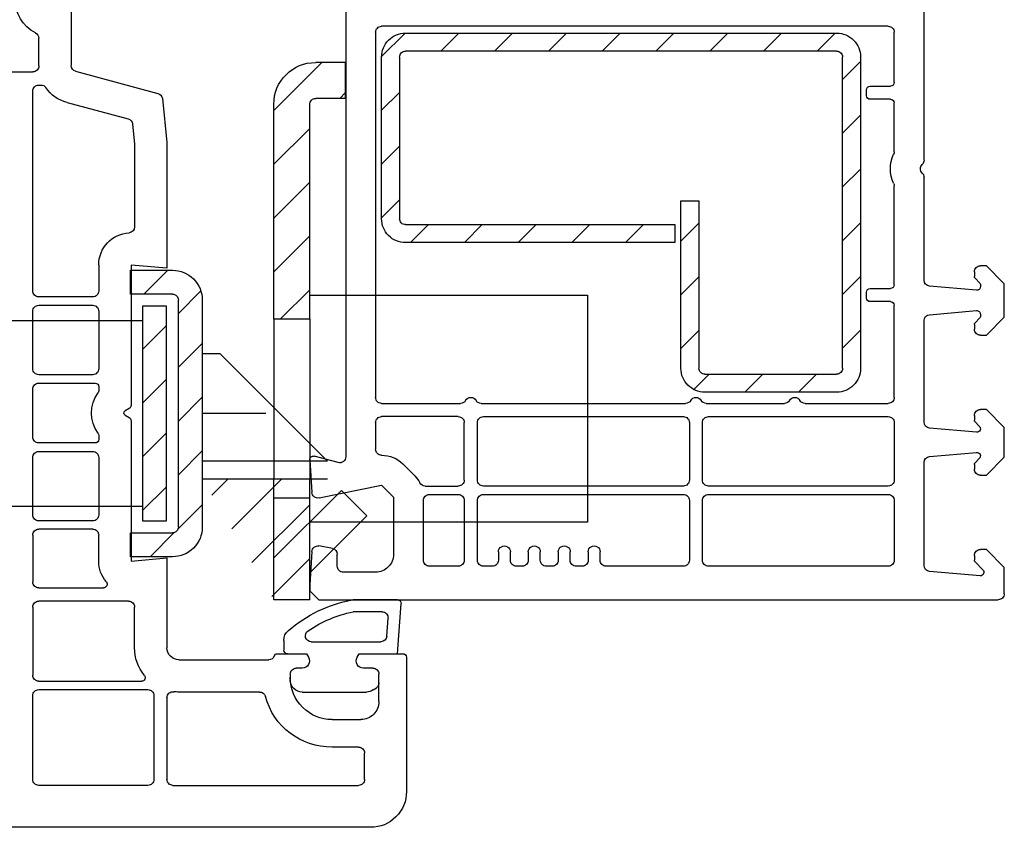
# Model space of a CAD drawing. Units: millimetres. Extents: x 154 to 1937, y 23 to 651.
# Drawn here: x 490 to 572, y 267 to 335 of the extents above; entities that cross this region are included whole.
import ezdxf

# ---------------------------------------------------------------- set-up
doc = ezdxf.new("R2010")
doc.units = ezdxf.units.MM
for name, color, linetype in [('ferrage', 92, 'Continuous'), ('joints edpm', 6, 'Continuous'), ('profiles pvc', 7, 'Continuous'), ('renforts acier', 1, 'Continuous')]:
    doc.layers.add(name, color=color, linetype=linetype)
pattern_1 = [(45, (-67.656, 0), (-2.245064, 2.245064), [])]

msp = doc.modelspace()

# ---------------------------------------------------------------- hatches: boundary and pattern name
at = {"layer": 'ferrage'}
h = msp.add_hatch(dxfattribs=at)
h.set_pattern_fill('ANSI31', color=256)
h.set_pattern_definition(pattern_1)
edge = h.paths.add_edge_path()
edge.add_line((517.081, 328.323), (517.081, 331.315))
edge.add_line((517.081, 331.315), (514.588, 331.315))
edge.add_spline(control_points=[(514.588, 331.315), (513.624, 331.315), (512.802, 330.974), (512.12, 330.293)], knot_values=[1, 1, 1, 1, 2, 2, 2, 2], degree=3, periodic=0)
edge.add_spline(control_points=[(512.12, 330.293), (511.439, 329.611), (511.098, 328.789), (511.098, 327.825)], knot_values=[0, 0, 0, 0, 1, 1, 1, 1], degree=3, periodic=0)
edge.add_line((511.098, 327.825), (511.098, 309.876))
edge.add_line((511.098, 309.876), (514.089, 309.876))
edge.add_line((514.089, 309.876), (514.089, 327.825))
edge.add_spline(control_points=[(514.089, 327.825), (514.089, 327.962), (514.138, 328.08), (514.235, 328.177), (514.333, 328.275), (514.45, 328.323), (514.588, 328.323)], knot_values=[0, 0, 0, 0, 1, 1, 1, 2, 2, 2, 2], degree=3, periodic=0)
edge.add_line((514.588, 328.323), (517.081, 328.323))
h = msp.add_hatch(dxfattribs=at)
h.set_pattern_fill('ANSI31', color=256)
h.set_pattern_definition(pattern_1)
edge = h.paths.add_edge_path()
edge.add_line((499.132, 311.97), (499.132, 313.964))
edge.add_line((499.132, 313.964), (502.622, 313.964))
edge.add_spline(control_points=[(502.622, 313.964), (503.31, 313.964), (503.898, 313.721), (504.385, 313.234), (504.871, 312.747), (505.115, 312.16), (505.115, 311.471)], knot_values=[0, 0, 0, 0, 1, 1, 1, 2, 2, 2, 2], degree=3, periodic=0)
edge.add_line((505.115, 311.471), (505.115, 292.525))
edge.add_spline(control_points=[(505.115, 292.525), (505.115, 291.836), (504.871, 291.249), (504.385, 290.762), (503.898, 290.275), (503.31, 290.032), (502.622, 290.032)], knot_values=[0, 0, 0, 0, 1, 1, 1, 2, 2, 2, 2], degree=3, periodic=0)
edge.add_line((502.622, 290.032), (499.132, 290.032))
edge.add_line((499.132, 290.032), (499.132, 292.026))
edge.add_line((499.132, 292.026), (502.622, 292.026))
edge.add_spline(control_points=[(502.622, 292.026), (502.76, 292.026), (502.877, 292.075), (502.974, 292.172)], knot_values=[1, 1, 1, 1, 2, 2, 2, 2], degree=3, periodic=0)
edge.add_spline(control_points=[(502.974, 292.172), (503.072, 292.27), (503.12, 292.387), (503.12, 292.525)], knot_values=[0, 0, 0, 0, 1, 1, 1, 1], degree=3, periodic=0)
edge.add_line((503.12, 292.525), (503.12, 311.471))
edge.add_spline(control_points=[(503.12, 311.471), (503.12, 311.609), (503.072, 311.726), (502.974, 311.824)], knot_values=[1, 1, 1, 1, 2, 2, 2, 2], degree=3, periodic=0)
edge.add_spline(control_points=[(502.974, 311.824), (502.877, 311.921), (502.76, 311.97), (502.622, 311.97)], knot_values=[0, 0, 0, 0, 1, 1, 1, 1], degree=3, periodic=0)
edge.add_line((502.622, 311.97), (499.132, 311.97))
h.paths.add_polyline_path([(500.129, 293.023), (502.123, 293.023), (502.123, 310.973), (500.129, 310.973)], flags=17)
h = msp.add_hatch(dxfattribs=at)
h.set_pattern_fill('ANSI31', color=256)
h.set_pattern_definition(pattern_1)
edge = h.paths.add_edge_path()
edge.add_line((514.089, 286.442), (514.089, 296.513))
edge.add_line((515.585, 296.513), (505.115, 296.513))
edge.add_line((511.098, 286.442), (511.098, 296.513))
edge.add_line((514.089, 286.442), (511.098, 286.442))
at = {"layer": 'renforts acier'}
h = msp.add_hatch(dxfattribs=at)
h.set_pattern_fill('ANSI31', color=256)
h.set_pattern_definition(pattern_1)
edge = h.paths.add_edge_path()
edge.add_line((546.593, 319.772), (546.593, 305.773))
edge.add_spline(control_points=[(546.593, 305.773), (546.593, 305.634), (546.642, 305.517), (546.74, 305.419)], knot_values=[1, 1, 1, 1, 2, 2, 2, 2], degree=3, periodic=0)
edge.add_spline(control_points=[(546.74, 305.419), (546.838, 305.322), (546.955, 305.273), (547.093, 305.273)], knot_values=[0, 0, 0, 0, 1, 1, 1, 1], degree=3, periodic=0)
edge.add_line((547.093, 305.273), (558.093, 305.273))
edge.add_spline(control_points=[(558.093, 305.273), (558.231, 305.273), (558.349, 305.322), (558.447, 305.419)], knot_values=[1, 1, 1, 1, 2, 2, 2, 2], degree=3, periodic=0)
edge.add_spline(control_points=[(558.447, 305.419), (558.544, 305.517), (558.593, 305.634), (558.593, 305.773)], knot_values=[0, 0, 0, 0, 1, 1, 1, 1], degree=3, periodic=0)
edge.add_line((558.593, 305.773), (558.593, 331.771))
edge.add_spline(control_points=[(558.593, 331.771), (558.593, 331.909), (558.544, 332.027), (558.447, 332.125)], knot_values=[1, 1, 1, 1, 2, 2, 2, 2], degree=3, periodic=0)
edge.add_spline(control_points=[(558.447, 332.125), (558.349, 332.222), (558.231, 332.271), (558.093, 332.271)], knot_values=[0, 0, 0, 0, 1, 1, 1, 1], degree=3, periodic=0)
edge.add_line((558.093, 332.271), (522.094, 332.271))
edge.add_spline(control_points=[(522.094, 332.271), (521.957, 332.271), (521.838, 332.222), (521.741, 332.125)], knot_values=[1, 1, 1, 1, 2, 2, 2, 2], degree=3, periodic=0)
edge.add_spline(control_points=[(521.741, 332.125), (521.643, 332.027), (521.595, 331.909), (521.595, 331.771)], knot_values=[0, 0, 0, 0, 1, 1, 1, 1], degree=3, periodic=0)
edge.add_line((521.595, 331.771), (521.595, 318.272))
edge.add_spline(control_points=[(521.595, 318.272), (521.595, 318.134), (521.643, 318.016), (521.741, 317.918)], knot_values=[1, 1, 1, 1, 2, 2, 2, 2], degree=3, periodic=0)
edge.add_spline(control_points=[(521.741, 317.918), (521.838, 317.821), (521.957, 317.772), (522.094, 317.772)], knot_values=[0, 0, 0, 0, 1, 1, 1, 1], degree=3, periodic=0)
edge.add_line((522.094, 317.772), (544.593, 317.772))
edge.add_line((544.593, 317.772), (544.593, 316.272))
edge.add_line((544.593, 316.272), (522.094, 316.272))
edge.add_spline(control_points=[(522.094, 316.272), (521.542, 316.272), (521.071, 316.467), (520.68, 316.857)], knot_values=[0, 0, 0, 0, 1, 1, 1, 1], degree=3, periodic=0)
edge.add_spline(control_points=[(520.68, 316.857), (520.29, 317.248), (520.095, 317.72), (520.095, 318.272)], knot_values=[1, 1, 1, 1, 2, 2, 2, 2], degree=3, periodic=0)
edge.add_line((520.095, 318.272), (520.095, 331.771))
edge.add_spline(control_points=[(520.095, 331.771), (520.095, 332.324), (520.29, 332.795), (520.68, 333.185)], knot_values=[0, 0, 0, 0, 1, 1, 1, 1], degree=3, periodic=0)
edge.add_spline(control_points=[(520.68, 333.185), (521.071, 333.576), (521.542, 333.771), (522.094, 333.771)], knot_values=[1, 1, 1, 1, 2, 2, 2, 2], degree=3, periodic=0)
edge.add_line((522.094, 333.771), (558.093, 333.771))
edge.add_spline(control_points=[(558.093, 333.771), (558.645, 333.771), (559.116, 333.576), (559.507, 333.185)], knot_values=[0, 0, 0, 0, 1, 1, 1, 1], degree=3, periodic=0)
edge.add_spline(control_points=[(559.507, 333.185), (559.898, 332.795), (560.093, 332.324), (560.093, 331.771)], knot_values=[1, 1, 1, 1, 2, 2, 2, 2], degree=3, periodic=0)
edge.add_line((560.093, 331.771), (560.093, 305.773))
edge.add_spline(control_points=[(560.093, 305.773), (560.093, 305.22), (559.898, 304.749), (559.507, 304.359)], knot_values=[0, 0, 0, 0, 1, 1, 1, 1], degree=3, periodic=0)
edge.add_spline(control_points=[(559.507, 304.359), (559.116, 303.968), (558.645, 303.773), (558.093, 303.773)], knot_values=[1, 1, 1, 1, 2, 2, 2, 2], degree=3, periodic=0)
edge.add_line((558.093, 303.773), (547.093, 303.773))
edge.add_spline(control_points=[(547.093, 303.773), (546.541, 303.773), (546.07, 303.968), (545.679, 304.359)], knot_values=[0, 0, 0, 0, 1, 1, 1, 1], degree=3, periodic=0)
edge.add_spline(control_points=[(545.679, 304.359), (545.289, 304.749), (545.093, 305.22), (545.093, 305.773)], knot_values=[1, 1, 1, 1, 2, 2, 2, 2], degree=3, periodic=0)
edge.add_line((545.093, 305.773), (545.093, 319.772))
edge.add_line((545.093, 319.772), (546.593, 319.772))

# ---------------------------------------------------------------- linework, layer by layer
at = {"layer": 'ferrage'}
for p, q in [((517.081, 331.315), (514.588, 331.315)), ((517.081, 328.323), (517.081, 331.315)), ((517.081, 328.323), (514.588, 328.323)), ((511.098, 309.876), (511.098, 327.825)), ((514.089, 309.876), (514.089, 327.825)), ((499.132, 313.964), (502.622, 313.964)), ((499.132, 311.97), (499.132, 313.964)), ((502.622, 311.97), (499.132, 311.97)), ((514.089, 311.87), (537.282, 311.87)), ((537.282, 311.87), (537.282, 292.924)), ((500.129, 310.973), (500.129, 293.023)), ((502.123, 310.973), (500.129, 310.973)), ((502.123, 293.023), (502.123, 310.973)), ((503.12, 292.525), (503.12, 311.471)), ((505.115, 311.471), (505.115, 292.525)), ((500.129, 309.726), (432.371, 309.726)), ((514.089, 309.876), (511.098, 309.876)), ((511.098, 309.876), (511.098, 296.513)), ((514.089, 309.876), (514.089, 296.513)), ((506.611, 306.984), (505.115, 306.984)), ((515.585, 298.009), (506.611, 306.984)), ((510.435, 301.998), (505.115, 301.998)), ((515.585, 298.009), (505.115, 298.009)), ((515.585, 296.513), (505.115, 296.513)), ((511.098, 286.442), (511.098, 296.513)), ((514.089, 286.442), (514.089, 296.513)), ((511.098, 289.932), (516.739, 295.573)), ((516.739, 295.573), (518.854, 293.458)), ((432.371, 294.27), (500.129, 294.27)), ((500.129, 293.023), (502.123, 293.023)), ((514.089, 288.693), (518.854, 293.458)), ((537.282, 292.924), (514.089, 292.924)), ((499.132, 292.026), (502.622, 292.026)), ((499.132, 290.032), (499.132, 292.026)), ((502.622, 290.032), (499.132, 290.032)), ((514.089, 286.442), (511.098, 286.442))]:
    msp.add_line(p, q, dxfattribs=at)
for points in [[(512.12, 330.293), (512.802, 330.974), (513.624, 331.315), (514.588, 331.315)], [(511.098, 327.825), (511.098, 328.789), (511.439, 329.611), (512.12, 330.293)], [(502.622, 311.97), (502.76, 311.97), (502.877, 311.921), (502.974, 311.824)], [(502.974, 311.824), (503.072, 311.726), (503.12, 311.609), (503.12, 311.471)], [(502.974, 292.172), (502.877, 292.075), (502.76, 292.026), (502.622, 292.026)], [(503.12, 292.525), (503.12, 292.387), (503.072, 292.27), (502.974, 292.172)]]:
    msp.add_open_spline(points, degree=3, dxfattribs=at)
for points in [[(514.089, 327.825), (514.089, 327.962), (514.138, 328.08), (514.235, 328.177), (514.333, 328.275), (514.45, 328.323), (514.588, 328.323)], [(502.622, 313.964), (503.31, 313.964), (503.898, 313.721), (504.385, 313.234), (504.871, 312.747), (505.115, 312.16), (505.115, 311.471)], [(505.115, 292.525), (505.115, 291.836), (504.871, 291.249), (504.385, 290.762), (503.898, 290.275), (503.31, 290.032), (502.622, 290.032)]]:
    msp.add_open_spline(points, degree=3, knots=[0, 0, 0, 0, 1, 1, 1, 2, 2, 2, 2], dxfattribs=at)
at = {"layer": 'joints edpm'}
for p, q in [((521.422, 286.437), (517.722, 286.437)), ((521.422, 281.937), (521.722, 286.137)), ((520.132, 285.437), (517.722, 285.437)), ((520.524, 283.401), (520.631, 284.901)), ((511.922, 283.037), (511.922, 282.237)), ((514.226, 282.937), (520.025, 282.937)), ((512.222, 281.937), (513.818, 281.937)), ((513.818, 281.937), (513.991, 281.637)), ((518.052, 281.637), (518.225, 281.937)), ((518.225, 281.937), (521.422, 281.937)), ((513.472, 280.737), (512.972, 280.737)), ((519.372, 280.737), (518.572, 280.737)), ((512.472, 280.237), (512.472, 279.737)), ((519.872, 279.51), (519.872, 280.237)), ((519.398, 278.918), (519.659, 279.1))]:
    msp.add_line(p, q, dxfattribs=at)
msp.add_lwpolyline([(513.472, 278.737), (518.824, 278.737)], dxfattribs=at)
for points in [[(512.316, 283.88), (513.89, 285.199), (515.505, 285.986), (517.513, 286.415)], [(517.513, 286.415), (517.585, 286.43), (517.648, 286.437), (517.722, 286.437)], [(521.422, 286.437), (521.505, 286.437), (521.575, 286.408), (521.634, 286.349)], [(521.634, 286.349), (521.693, 286.291), (521.722, 286.22), (521.722, 286.137)], [(513.951, 283.854), (515.157, 284.652), (516.307, 285.135), (517.722, 285.437)], [(520.132, 285.437), (520.277, 285.437), (520.4, 285.383), (520.498, 285.278)], [(520.498, 285.278), (520.597, 285.172), (520.641, 285.045), (520.631, 284.901)], [(511.922, 283.037), (511.922, 283.375), (512.057, 283.663), (512.316, 283.88)], [(520.524, 283.401), (520.505, 283.138), (520.289, 282.937), (520.025, 282.937)], [(512.01, 282.025), (511.951, 282.083), (511.922, 282.154), (511.922, 282.237)], [(512.222, 281.937), (512.139, 281.937), (512.068, 281.966), (512.01, 282.025)], [(513.991, 281.637), (514.102, 281.446), (514.102, 281.228), (513.991, 281.037)], [(512.472, 280.237), (512.472, 280.375), (512.521, 280.493), (512.618, 280.591)], [(512.618, 280.591), (512.716, 280.688), (512.834, 280.737), (512.972, 280.737)], [(513.991, 281.037), (513.881, 280.846), (513.693, 280.737), (513.472, 280.737)], [(519.372, 280.737), (519.51, 280.737), (519.628, 280.688), (519.725, 280.591)], [(519.725, 280.591), (519.823, 280.493), (519.872, 280.375), (519.872, 280.237)], [(512.765, 279.03), (512.57, 279.225), (512.472, 279.461), (512.472, 279.737)], [(513.472, 278.737), (513.196, 278.737), (512.96, 278.835), (512.765, 279.03)], [(519.398, 278.918), (519.222, 278.795), (519.039, 278.737), (518.824, 278.737)], [(519.872, 279.51), (519.872, 279.341), (519.797, 279.197), (519.659, 279.1)]]:
    msp.add_open_spline(points, degree=3, dxfattribs=at)
for points in [[(514.226, 282.937), (514.002, 282.937), (513.812, 283.078), (513.748, 283.293), (513.683, 283.508), (513.763, 283.73), (513.951, 283.854)], [(518.572, 280.737), (518.351, 280.737), (518.163, 280.846), (518.052, 281.037), (517.942, 281.228), (517.942, 281.446), (518.052, 281.637)]]:
    msp.add_open_spline(points, degree=3, knots=[0, 0, 0, 0, 1, 1, 1, 2, 2, 2, 2], dxfattribs=at)
at = {"layer": 'profiles pvc'}
msp.add_line((514.089, 294.918), (511.098, 294.918), dxfattribs=at)
for points in [[(565.395, 323.156), (565.395, 353.604)], [(517.095, 348.205), (517.095, 298.381)], [(494.172, 335.637), (494.172, 331.064)], [(519.595, 333.842), (519.595, 303.342)], [(562.395, 334.342), (520.095, 334.342)], [(562.895, 329.642), (562.895, 333.842)], [(491.472, 331.037), (491.472, 333.351)], [(462.272, 330.537), (490.972, 330.537)], [(494.542, 330.581), (501.418, 328.739)], [(490.972, 312.237), (490.972, 328.937)], [(491.472, 329.437), (491.645, 329.437)], [(560.595, 328.542), (560.595, 329.042)], [(560.895, 329.342), (562.595, 329.342)], [(501.786, 328.308), (502.172, 324.637), (502.172, 314.137), (499.172, 314.399), (499.172, 302.672)], [(562.595, 328.242), (560.895, 328.242)], [(493.844, 327.973), (498.927, 326.611)], [(562.895, 323.86), (562.895, 327.942)], [(499.295, 326.181), (499.472, 324.495), (499.472, 317.593)], [(565.395, 313.13), (565.395, 321.728)], [(562.895, 312.742), (562.895, 321.024)], [(496.472, 314.399), (496.472, 312.237)], [(570.095, 308.542), (570.595, 308.542), (572.095, 310.042), (572.095, 312.842), (570.595, 314.342), (570.095, 314.342)], [(569.595, 313.842), (569.595, 313.445)], [(569.653, 313.304), (570.036, 312.921)], [(569.768, 312.289), (565.851, 312.632)], [(570.095, 312.779), (570.095, 312.588)], [(495.972, 311.737), (491.472, 311.737)], [(560.595, 311.642), (560.595, 312.142)], [(560.895, 312.442), (562.595, 312.442)], [(491.472, 311.037), (495.972, 311.037)], [(562.595, 311.342), (560.895, 311.342)], [(562.895, 303.342), (562.895, 311.042)], [(490.972, 305.737), (490.972, 310.537)], [(496.472, 310.537), (496.472, 305.737)], [(565.851, 310.252), (569.768, 310.595)], [(570.095, 310.296), (570.095, 310.105)], [(565.395, 301.28), (565.395, 309.754)], [(569.595, 309.439), (569.595, 309.042)], [(570.036, 309.963), (569.653, 309.581)], [(495.972, 305.237), (491.472, 305.237)], [(491.472, 304.537), (496.172, 304.537)], [(496.472, 304.237), (496.472, 303.902)], [(490.972, 300.037), (490.972, 304.037)], [(520.095, 302.842), (526.679, 302.842)], [(528.411, 302.842), (545.479, 302.842)], [(547.211, 302.842), (553.729, 302.842)], [(555.461, 302.842), (562.395, 302.842)], [(499.022, 302.412), (498.672, 302.21)], [(498.672, 301.864), (499.022, 301.662)], [(569.595, 301.842), (569.595, 301.445)], [(570.095, 296.842), (570.595, 296.842), (572.095, 298.342), (572.095, 300.842), (570.595, 302.342), (570.095, 302.342)], [(499.172, 301.402), (499.172, 289.675), (502.172, 289.937), (502.172, 282.437)], [(519.595, 301.242), (519.595, 299.014)], [(526.495, 301.742), (520.095, 301.742)], [(526.995, 296.442), (526.995, 301.242)], [(528.095, 296.442), (528.095, 301.242)], [(528.595, 301.742), (545.295, 301.742)], [(545.795, 301.242), (545.795, 296.442)], [(546.895, 296.442), (546.895, 301.242)], [(547.395, 301.742), (562.395, 301.742)], [(562.895, 301.242), (562.895, 296.442)], [(569.653, 301.304), (570.007, 300.95)], [(496.472, 300.172), (496.472, 299.837)], [(569.768, 300.439), (565.851, 300.782)], [(496.172, 299.537), (491.472, 299.537)], [(491.472, 298.837), (495.972, 298.837)], [(565.851, 298.402), (569.768, 298.745)], [(490.972, 293.537), (490.972, 298.337)], [(496.472, 298.337), (496.472, 293.537)], [(514.095, 298.122), (514.276, 295.409)], [(516.465, 297.898), (514.472, 298.432)], [(521.862, 297.782), (522.862, 296.782)], [(565.395, 289.31), (565.395, 297.904)], [(569.595, 297.739), (569.595, 297.342)], [(570.007, 298.234), (569.653, 297.881)], [(514.874, 294.952), (520.095, 296.014), (521.095, 295.014), (521.095, 290.242)], [(523.733, 295.942), (526.495, 295.942)], [(524.095, 295.242), (526.495, 295.242)], [(545.295, 295.942), (528.595, 295.942)], [(528.595, 295.242), (545.295, 295.242)], [(562.395, 295.942), (547.395, 295.942)], [(547.395, 295.242), (562.395, 295.242)], [(523.595, 289.742), (523.595, 294.742)], [(526.995, 294.742), (526.995, 289.742)], [(528.095, 289.742), (528.095, 294.742)], [(545.795, 294.742), (545.795, 289.742)], [(546.895, 289.742), (546.895, 294.742)], [(562.895, 294.742), (562.895, 289.742)], [(495.972, 293.037), (491.472, 293.037)], [(495.972, 292.337), (491.472, 292.337)], [(490.972, 291.837), (490.972, 287.937)], [(496.472, 289.675), (496.472, 291.837)], [(514.279, 290.475), (514.095, 287.692), (514.095, 287.192), (514.845, 286.442), (571.595, 286.442)], [(515.981, 290.738), (514.865, 290.934)], [(529.845, 290.442), (529.845, 289.742)], [(530.845, 289.742), (530.845, 290.442)], [(532.345, 290.442), (532.345, 289.742)], [(533.345, 289.742), (533.345, 290.442)], [(534.845, 290.442), (534.845, 289.742)], [(535.845, 289.742), (535.845, 290.442)], [(537.345, 290.442), (537.345, 289.742)], [(538.345, 289.742), (538.345, 290.442)], [(572.095, 286.942), (572.095, 289.142), (570.595, 290.642), (570.095, 290.642)], [(516.395, 289.242), (516.395, 290.245)], [(569.595, 290.142), (569.595, 289.745)], [(569.653, 289.604), (570.303, 288.954)], [(519.595, 288.742), (516.895, 288.742)], [(526.495, 289.242), (524.095, 289.242)], [(529.345, 289.242), (528.595, 289.242)], [(531.845, 289.242), (531.345, 289.242)], [(534.345, 289.242), (533.845, 289.242)], [(536.845, 289.242), (536.345, 289.242)], [(545.295, 289.242), (538.845, 289.242)], [(562.395, 289.242), (547.395, 289.242)], [(570.09, 288.441), (565.851, 288.812)], [(491.472, 287.437), (496.881, 287.437)], [(498.972, 286.337), (491.472, 286.337)], [(490.972, 285.837), (490.972, 280.137)], [(499.472, 282.437), (499.472, 285.837)], [(503.172, 281.437), (510.672, 281.437)], [(511.413, 281.937), (513.818, 281.937), (513.991, 281.637)], [(518.052, 281.637), (518.225, 281.937), (521.872, 281.937)], [(522.172, 281.637), (522.172, 270.437)], [(513.472, 280.737), (512.972, 280.737)], [(519.372, 280.737), (518.572, 280.737)], [(491.472, 279.637), (500.049, 279.637)], [(512.472, 280.237), (512.472, 279.937)], [(519.872, 277.937), (519.872, 280.237)], [(491.472, 278.937), (500.572, 278.937)], [(509.906, 278.737), (503.172, 278.737)], [(490.972, 271.437), (490.972, 278.437)], [(501.072, 278.437), (501.072, 271.437)], [(502.172, 278.267), (502.172, 271.437)], [(515.972, 276.437), (518.372, 276.437)], [(518.172, 274.137), (515.972, 274.137)], [(518.672, 271.437), (518.672, 273.637)], [(519.172, 267.437), (422.922, 267.437), (422.172, 268.187), (422.172, 268.687), (422.357, 271.47)], [(500.572, 270.937), (491.472, 270.937)], [(502.672, 270.937), (518.172, 270.937)]]:
    msp.add_lwpolyline(points, dxfattribs=at)
for points in [[(491.202, 333.795), (490.109, 334.36), (489.472, 335.407), (489.472, 336.637)], [(491.202, 333.795), (491.372, 333.706), (491.472, 333.543), (491.472, 333.351)], [(494.542, 330.581), (494.32, 330.641), (494.172, 330.834), (494.172, 331.064)], [(491.645, 329.437), (491.813, 329.437), (491.957, 329.362), (492.054, 329.224)], [(493.844, 327.973), (493.087, 328.176), (492.504, 328.583), (492.054, 329.224)], [(501.418, 328.739), (501.623, 328.684), (501.764, 328.519), (501.786, 328.308)], [(498.927, 326.611), (499.131, 326.556), (499.273, 326.391), (499.295, 326.181)], [(562.852, 321.227), (562.495, 322.031), (562.495, 322.853), (562.852, 323.657)], [(562.895, 323.86), (562.895, 323.786), (562.881, 323.724), (562.852, 323.657)], [(565.395, 323.156), (565.395, 323.016), (565.344, 322.897), (565.245, 322.799)], [(565.245, 322.085), (565.344, 321.987), (565.395, 321.868), (565.395, 321.728)], [(562.852, 321.227), (562.881, 321.16), (562.895, 321.098), (562.895, 321.024)], [(499.472, 317.593), (499.472, 317.328), (499.268, 317.111), (499.003, 317.094)], [(496.472, 314.399), (496.472, 315.831), (497.574, 317.005), (499.003, 317.094)], [(569.653, 313.304), (569.614, 313.343), (569.595, 313.39), (569.595, 313.445)], [(565.851, 312.632), (565.591, 312.654), (565.395, 312.869), (565.395, 313.13)], [(570.036, 312.921), (570.075, 312.882), (570.095, 312.835), (570.095, 312.779)], [(565.395, 309.754), (565.395, 310.015), (565.591, 310.23), (565.851, 310.252)], [(570.095, 310.105), (570.095, 310.05), (570.075, 310.002), (570.036, 309.963)], [(569.595, 309.439), (569.595, 309.494), (569.614, 309.541), (569.653, 309.581)], [(496.416, 300.346), (495.676, 301.378), (495.676, 302.696), (496.416, 303.728)], [(496.472, 303.902), (496.472, 303.837), (496.454, 303.781), (496.416, 303.728)], [(499.172, 302.672), (499.172, 302.562), (499.118, 302.467), (499.022, 302.412)], [(527.112, 303.092), (527.02, 302.933), (526.863, 302.842), (526.679, 302.842)], [(528.411, 302.842), (528.227, 302.842), (528.07, 302.933), (527.978, 303.092)], [(545.912, 303.092), (545.82, 302.933), (545.663, 302.842), (545.479, 302.842)], [(547.211, 302.842), (547.027, 302.842), (546.87, 302.933), (546.778, 303.092)], [(554.162, 303.092), (554.07, 302.933), (553.913, 302.842), (553.729, 302.842)], [(555.461, 302.842), (555.277, 302.842), (555.12, 302.933), (555.028, 303.092)], [(499.022, 301.662), (499.118, 301.606), (499.172, 301.512), (499.172, 301.402)], [(565.851, 300.782), (565.591, 300.804), (565.395, 301.019), (565.395, 301.28)], [(569.653, 301.304), (569.614, 301.343), (569.595, 301.39), (569.595, 301.445)], [(496.416, 300.346), (496.454, 300.293), (496.472, 300.237), (496.472, 300.172)], [(520.095, 298.514), (520.785, 298.514), (521.374, 298.27), (521.862, 297.782)], [(565.395, 297.904), (565.395, 298.165), (565.591, 298.38), (565.851, 298.402)], [(569.595, 297.739), (569.595, 297.794), (569.614, 297.841), (569.653, 297.881)], [(522.862, 296.782), (523.042, 296.602), (523.172, 296.428), (523.293, 296.204)], [(523.733, 295.942), (523.544, 295.942), (523.383, 296.038), (523.293, 296.204)], [(515.981, 290.738), (516.223, 290.695), (516.395, 290.491), (516.395, 290.245)], [(497.111, 287.931), (496.68, 288.44), (496.472, 289.008), (496.472, 289.675)], [(569.653, 289.604), (569.614, 289.643), (569.595, 289.69), (569.595, 289.745)], [(565.851, 288.812), (565.591, 288.835), (565.395, 289.049), (565.395, 289.31)], [(500.284, 280.124), (499.735, 280.81), (499.472, 281.559), (499.472, 282.437)], [(511.135, 281.749), (511.057, 281.556), (510.88, 281.437), (510.672, 281.437)], [(511.135, 281.749), (511.182, 281.865), (511.288, 281.937), (511.413, 281.937)], [(503.172, 278.737), (503.017, 278.737), (502.886, 278.745), (502.731, 278.763)], [(509.906, 278.737), (510.134, 278.737), (510.325, 278.592), (510.387, 278.372)], [(515.972, 274.137), (513.326, 274.137), (511.101, 275.824), (510.387, 278.372)]]:
    msp.add_open_spline(points, degree=3, dxfattribs=at)
for points, knots in [([(519.595, 333.842), (519.595, 333.98), (519.643, 334.098), (519.741, 334.196), (519.839, 334.293), (519.957, 334.342), (520.095, 334.342)], [0, 0, 0, 0, 1, 1, 1, 2, 2, 2, 2]), ([(562.395, 334.342), (562.533, 334.342), (562.651, 334.293), (562.748, 334.196), (562.846, 334.098), (562.895, 333.98), (562.895, 333.842)], [0, 0, 0, 0, 1, 1, 1, 2, 2, 2, 2]), ([(491.472, 331.037), (491.472, 330.899), (491.423, 330.781), (491.325, 330.683), (491.228, 330.586), (491.11, 330.537), (490.972, 330.537)], [0, 0, 0, 0, 1, 1, 1, 2, 2, 2, 2]), ([(490.972, 328.937), (490.972, 329.075), (491.021, 329.193), (491.118, 329.291), (491.216, 329.388), (491.334, 329.437), (491.472, 329.437)], [0, 0, 0, 0, 1, 1, 1, 2, 2, 2, 2]), ([(560.595, 329.042), (560.595, 329.125), (560.624, 329.196), (560.683, 329.254), (560.741, 329.313), (560.812, 329.342), (560.895, 329.342)], [0, 0, 0, 0, 1, 1, 1, 2, 2, 2, 2]), ([(562.895, 329.642), (562.895, 329.559), (562.865, 329.488), (562.807, 329.43), (562.748, 329.371), (562.677, 329.342), (562.595, 329.342)], [0, 0, 0, 0, 1, 1, 1, 2, 2, 2, 2]), ([(560.895, 328.242), (560.812, 328.242), (560.741, 328.271), (560.683, 328.33), (560.624, 328.388), (560.595, 328.459), (560.595, 328.542)], [0, 0, 0, 0, 1, 1, 1, 2, 2, 2, 2]), ([(562.595, 328.242), (562.677, 328.242), (562.748, 328.213), (562.807, 328.154), (562.865, 328.096), (562.895, 328.025), (562.895, 327.942)], [0, 0, 0, 0, 1, 1, 1, 2, 2, 2, 2]), ([(565.245, 322.085), (565.145, 322.183), (565.095, 322.302), (565.095, 322.442), (565.095, 322.582), (565.145, 322.701), (565.245, 322.799)], [0, 0, 0, 0, 1, 1, 1, 2, 2, 2, 2]), ([(569.595, 313.842), (569.595, 313.98), (569.643, 314.098), (569.741, 314.196), (569.839, 314.293), (569.957, 314.342), (570.095, 314.342)], [0, 0, 0, 0, 1, 1, 1, 2, 2, 2, 2]), ([(562.895, 312.742), (562.895, 312.659), (562.865, 312.588), (562.807, 312.53), (562.748, 312.471), (562.677, 312.442), (562.595, 312.442)], [0, 0, 0, 0, 1, 1, 1, 2, 2, 2, 2]), ([(570.095, 312.588), (570.095, 312.5), (570.062, 312.426), (569.997, 312.367), (569.933, 312.308), (569.856, 312.281), (569.768, 312.289)], [0, 0, 0, 0, 1, 1, 1, 2, 2, 2, 2]), ([(491.472, 311.737), (491.334, 311.737), (491.216, 311.786), (491.118, 311.883), (491.021, 311.981), (490.972, 312.099), (490.972, 312.237)], [0, 0, 0, 0, 1, 1, 1, 2, 2, 2, 2]), ([(496.472, 312.237), (496.472, 312.099), (496.423, 311.981), (496.325, 311.883), (496.228, 311.786), (496.11, 311.737), (495.972, 311.737)], [0, 0, 0, 0, 1, 1, 1, 2, 2, 2, 2]), ([(560.595, 312.142), (560.595, 312.225), (560.624, 312.296), (560.683, 312.354), (560.741, 312.413), (560.812, 312.442), (560.895, 312.442)], [0, 0, 0, 0, 1, 1, 1, 2, 2, 2, 2]), ([(560.895, 311.342), (560.812, 311.342), (560.741, 311.371), (560.683, 311.43), (560.624, 311.488), (560.595, 311.559), (560.595, 311.642)], [0, 0, 0, 0, 1, 1, 1, 2, 2, 2, 2]), ([(490.972, 310.537), (490.972, 310.675), (491.021, 310.793), (491.118, 310.891), (491.216, 310.988), (491.334, 311.037), (491.472, 311.037)], [0, 0, 0, 0, 1, 1, 1, 2, 2, 2, 2]), ([(495.972, 311.037), (496.11, 311.037), (496.228, 310.988), (496.325, 310.891), (496.423, 310.793), (496.472, 310.675), (496.472, 310.537)], [0, 0, 0, 0, 1, 1, 1, 2, 2, 2, 2]), ([(562.595, 311.342), (562.677, 311.342), (562.748, 311.313), (562.807, 311.254), (562.865, 311.196), (562.895, 311.125), (562.895, 311.042)], [0, 0, 0, 0, 1, 1, 1, 2, 2, 2, 2]), ([(569.768, 310.595), (569.856, 310.603), (569.933, 310.576), (569.997, 310.517), (570.062, 310.458), (570.095, 310.384), (570.095, 310.296)], [0, 0, 0, 0, 1, 1, 1, 2, 2, 2, 2]), ([(570.095, 308.542), (569.957, 308.542), (569.839, 308.591), (569.741, 308.688), (569.643, 308.786), (569.595, 308.904), (569.595, 309.042)], [0, 0, 0, 0, 1, 1, 1, 2, 2, 2, 2]), ([(491.472, 305.237), (491.334, 305.237), (491.216, 305.286), (491.118, 305.383), (491.021, 305.481), (490.972, 305.599), (490.972, 305.737)], [0, 0, 0, 0, 1, 1, 1, 2, 2, 2, 2]), ([(496.472, 305.737), (496.472, 305.599), (496.423, 305.481), (496.325, 305.383), (496.228, 305.286), (496.11, 305.237), (495.972, 305.237)], [0, 0, 0, 0, 1, 1, 1, 2, 2, 2, 2]), ([(490.972, 304.037), (490.972, 304.175), (491.021, 304.293), (491.118, 304.391), (491.216, 304.488), (491.334, 304.537), (491.472, 304.537)], [0, 0, 0, 0, 1, 1, 1, 2, 2, 2, 2]), ([(496.172, 304.537), (496.255, 304.537), (496.325, 304.508), (496.384, 304.449), (496.443, 304.391), (496.472, 304.32), (496.472, 304.237)], [0, 0, 0, 0, 1, 1, 1, 2, 2, 2, 2]), ([(520.095, 302.842), (519.957, 302.842), (519.839, 302.891), (519.741, 302.988), (519.643, 303.086), (519.595, 303.204), (519.595, 303.342)], [0, 0, 0, 0, 1, 1, 1, 2, 2, 2, 2]), ([(527.112, 303.092), (527.204, 303.251), (527.361, 303.342), (527.545, 303.342), (527.729, 303.342), (527.886, 303.251), (527.978, 303.092)], [0, 0, 0, 0, 1, 1, 1, 2, 2, 2, 2]), ([(545.912, 303.092), (546.004, 303.251), (546.161, 303.342), (546.345, 303.342), (546.529, 303.342), (546.686, 303.251), (546.778, 303.092)], [0, 0, 0, 0, 1, 1, 1, 2, 2, 2, 2]), ([(554.162, 303.092), (554.254, 303.251), (554.411, 303.342), (554.595, 303.342), (554.779, 303.342), (554.936, 303.251), (555.028, 303.092)], [0, 0, 0, 0, 1, 1, 1, 2, 2, 2, 2]), ([(562.895, 303.342), (562.895, 303.204), (562.846, 303.086), (562.748, 302.988), (562.651, 302.891), (562.533, 302.842), (562.395, 302.842)], [0, 0, 0, 0, 1, 1, 1, 2, 2, 2, 2]), ([(498.672, 301.864), (498.608, 301.901), (498.572, 301.963), (498.572, 302.037), (498.572, 302.111), (498.608, 302.173), (498.672, 302.21)], [0, 0, 0, 0, 1, 1, 1, 2, 2, 2, 2]), ([(569.595, 301.842), (569.595, 301.98), (569.643, 302.098), (569.741, 302.196), (569.839, 302.293), (569.957, 302.342), (570.095, 302.342)], [0, 0, 0, 0, 1, 1, 1, 2, 2, 2, 2]), ([(519.595, 301.242), (519.595, 301.38), (519.643, 301.498), (519.741, 301.596), (519.839, 301.693), (519.957, 301.742), (520.095, 301.742)], [0, 0, 0, 0, 1, 1, 1, 2, 2, 2, 2]), ([(526.495, 301.742), (526.633, 301.742), (526.751, 301.693), (526.848, 301.596), (526.946, 301.498), (526.995, 301.38), (526.995, 301.242)], [0, 0, 0, 0, 1, 1, 1, 2, 2, 2, 2]), ([(528.095, 301.242), (528.095, 301.38), (528.143, 301.498), (528.241, 301.596), (528.339, 301.693), (528.457, 301.742), (528.595, 301.742)], [0, 0, 0, 0, 1, 1, 1, 2, 2, 2, 2]), ([(545.295, 301.742), (545.433, 301.742), (545.551, 301.693), (545.648, 301.596), (545.746, 301.498), (545.795, 301.38), (545.795, 301.242)], [0, 0, 0, 0, 1, 1, 1, 2, 2, 2, 2]), ([(546.895, 301.242), (546.895, 301.38), (546.943, 301.498), (547.041, 301.596), (547.139, 301.693), (547.257, 301.742), (547.395, 301.742)], [0, 0, 0, 0, 1, 1, 1, 2, 2, 2, 2]), ([(562.395, 301.742), (562.533, 301.742), (562.651, 301.693), (562.748, 301.596), (562.846, 301.498), (562.895, 301.38), (562.895, 301.242)], [0, 0, 0, 0, 1, 1, 1, 2, 2, 2, 2]), ([(570.007, 300.95), (570.098, 300.859), (570.121, 300.728), (570.067, 300.611), (570.012, 300.494), (569.897, 300.428), (569.768, 300.439)], [0, 0, 0, 0, 1, 1, 1, 2, 2, 2, 2]), ([(491.472, 299.537), (491.334, 299.537), (491.216, 299.586), (491.118, 299.683), (491.021, 299.781), (490.972, 299.899), (490.972, 300.037)], [0, 0, 0, 0, 1, 1, 1, 2, 2, 2, 2]), ([(496.472, 299.837), (496.472, 299.754), (496.443, 299.683), (496.384, 299.625), (496.325, 299.566), (496.255, 299.537), (496.172, 299.537)], [0, 0, 0, 0, 1, 1, 1, 2, 2, 2, 2]), ([(490.972, 298.337), (490.972, 298.475), (491.021, 298.593), (491.118, 298.691), (491.216, 298.788), (491.334, 298.837), (491.472, 298.837)], [0, 0, 0, 0, 1, 1, 1, 2, 2, 2, 2]), ([(495.972, 298.837), (496.11, 298.837), (496.228, 298.788), (496.325, 298.691), (496.423, 298.593), (496.472, 298.475), (496.472, 298.337)], [0, 0, 0, 0, 1, 1, 1, 2, 2, 2, 2]), ([(520.095, 298.514), (519.957, 298.514), (519.839, 298.563), (519.741, 298.661), (519.643, 298.758), (519.595, 298.876), (519.595, 299.014)], [0, 0, 0, 0, 1, 1, 1, 2, 2, 2, 2]), ([(569.768, 298.745), (569.897, 298.756), (570.012, 298.69), (570.067, 298.573), (570.121, 298.456), (570.098, 298.325), (570.007, 298.234)], [0, 0, 0, 0, 1, 1, 1, 2, 2, 2, 2]), ([(514.095, 298.122), (514.089, 298.222), (514.127, 298.31), (514.204, 298.374), (514.282, 298.437), (514.376, 298.458), (514.472, 298.432)], [0, 0, 0, 0, 1, 1, 1, 2, 2, 2, 2]), ([(517.095, 298.381), (517.095, 298.22), (517.027, 298.082), (516.899, 297.984), (516.771, 297.886), (516.621, 297.856), (516.465, 297.898)], [0, 0, 0, 0, 1, 1, 1, 2, 2, 2, 2]), ([(570.095, 296.842), (569.957, 296.842), (569.839, 296.891), (569.741, 296.988), (569.643, 297.086), (569.595, 297.204), (569.595, 297.342)], [0, 0, 0, 0, 1, 1, 1, 2, 2, 2, 2]), ([(526.995, 296.442), (526.995, 296.304), (526.946, 296.186), (526.848, 296.088), (526.751, 295.991), (526.633, 295.942), (526.495, 295.942)], [0, 0, 0, 0, 1, 1, 1, 2, 2, 2, 2]), ([(528.595, 295.942), (528.457, 295.942), (528.339, 295.991), (528.241, 296.088), (528.143, 296.186), (528.095, 296.304), (528.095, 296.442)], [0, 0, 0, 0, 1, 1, 1, 2, 2, 2, 2]), ([(545.795, 296.442), (545.795, 296.304), (545.746, 296.186), (545.648, 296.088), (545.551, 295.991), (545.433, 295.942), (545.295, 295.942)], [0, 0, 0, 0, 1, 1, 1, 2, 2, 2, 2]), ([(547.395, 295.942), (547.257, 295.942), (547.139, 295.991), (547.041, 296.088), (546.943, 296.186), (546.895, 296.304), (546.895, 296.442)], [0, 0, 0, 0, 1, 1, 1, 2, 2, 2, 2]), ([(562.895, 296.442), (562.895, 296.304), (562.846, 296.186), (562.748, 296.088), (562.651, 295.991), (562.533, 295.942), (562.395, 295.942)], [0, 0, 0, 0, 1, 1, 1, 2, 2, 2, 2]), ([(514.874, 294.952), (514.727, 294.922), (514.59, 294.954), (514.471, 295.045), (514.352, 295.136), (514.285, 295.259), (514.276, 295.409)], [0, 0, 0, 0, 1, 1, 1, 2, 2, 2, 2]), ([(523.595, 294.742), (523.595, 294.88), (523.643, 294.998), (523.741, 295.096), (523.839, 295.193), (523.957, 295.242), (524.095, 295.242)], [0, 0, 0, 0, 1, 1, 1, 2, 2, 2, 2]), ([(526.495, 295.242), (526.633, 295.242), (526.751, 295.193), (526.848, 295.096), (526.946, 294.998), (526.995, 294.88), (526.995, 294.742)], [0, 0, 0, 0, 1, 1, 1, 2, 2, 2, 2]), ([(528.095, 294.742), (528.095, 294.88), (528.143, 294.998), (528.241, 295.096), (528.339, 295.193), (528.457, 295.242), (528.595, 295.242)], [0, 0, 0, 0, 1, 1, 1, 2, 2, 2, 2]), ([(545.295, 295.242), (545.433, 295.242), (545.551, 295.193), (545.648, 295.096), (545.746, 294.998), (545.795, 294.88), (545.795, 294.742)], [0, 0, 0, 0, 1, 1, 1, 2, 2, 2, 2]), ([(546.895, 294.742), (546.895, 294.88), (546.943, 294.998), (547.041, 295.096), (547.139, 295.193), (547.257, 295.242), (547.395, 295.242)], [0, 0, 0, 0, 1, 1, 1, 2, 2, 2, 2]), ([(562.395, 295.242), (562.533, 295.242), (562.651, 295.193), (562.748, 295.096), (562.846, 294.998), (562.895, 294.88), (562.895, 294.742)], [0, 0, 0, 0, 1, 1, 1, 2, 2, 2, 2]), ([(491.472, 293.037), (491.334, 293.037), (491.216, 293.086), (491.118, 293.183), (491.021, 293.281), (490.972, 293.399), (490.972, 293.537)], [0, 0, 0, 0, 1, 1, 1, 2, 2, 2, 2]), ([(496.472, 293.537), (496.472, 293.399), (496.423, 293.281), (496.325, 293.183), (496.228, 293.086), (496.11, 293.037), (495.972, 293.037)], [0, 0, 0, 0, 1, 1, 1, 2, 2, 2, 2]), ([(490.972, 291.837), (490.972, 291.975), (491.021, 292.093), (491.118, 292.191), (491.216, 292.288), (491.334, 292.337), (491.472, 292.337)], [0, 0, 0, 0, 1, 1, 1, 2, 2, 2, 2]), ([(495.972, 292.337), (496.11, 292.337), (496.228, 292.288), (496.325, 292.191), (496.423, 292.093), (496.472, 291.975), (496.472, 291.837)], [0, 0, 0, 0, 1, 1, 1, 2, 2, 2, 2]), ([(514.279, 290.475), (514.289, 290.622), (514.354, 290.744), (514.47, 290.836), (514.586, 290.927), (514.72, 290.96), (514.865, 290.934)], [0, 0, 0, 0, 1, 1, 1, 2, 2, 2, 2]), ([(529.845, 290.442), (529.845, 290.626), (529.935, 290.783), (530.095, 290.875), (530.254, 290.967), (530.435, 290.967), (530.595, 290.875), (530.754, 290.783), (530.845, 290.626), (530.845, 290.442)], [0, 0, 0, 0, 1, 1, 1, 2, 2, 2, 3, 3, 3, 3]), ([(532.345, 290.442), (532.345, 290.626), (532.435, 290.783), (532.595, 290.875), (532.754, 290.967), (532.935, 290.967), (533.095, 290.875), (533.254, 290.783), (533.345, 290.626), (533.345, 290.442)], [0, 0, 0, 0, 1, 1, 1, 2, 2, 2, 3, 3, 3, 3]), ([(534.845, 290.442), (534.845, 290.626), (534.935, 290.783), (535.095, 290.875), (535.254, 290.967), (535.435, 290.967), (535.595, 290.875), (535.754, 290.783), (535.845, 290.626), (535.845, 290.442)], [0, 0, 0, 0, 1, 1, 1, 2, 2, 2, 3, 3, 3, 3]), ([(537.345, 290.442), (537.345, 290.626), (537.435, 290.783), (537.595, 290.875), (537.754, 290.967), (537.935, 290.967), (538.095, 290.875), (538.254, 290.783), (538.345, 290.626), (538.345, 290.442)], [0, 0, 0, 0, 1, 1, 1, 2, 2, 2, 3, 3, 3, 3]), ([(569.595, 290.142), (569.595, 290.28), (569.643, 290.398), (569.741, 290.496), (569.839, 290.593), (569.957, 290.642), (570.095, 290.642)], [0, 0, 0, 0, 1, 1, 1, 2, 2, 2, 2]), ([(521.095, 290.242), (521.095, 289.828), (520.948, 289.474), (520.655, 289.181), (520.362, 288.888), (520.009, 288.742), (519.595, 288.742)], [0, 0, 0, 0, 1, 1, 1, 2, 2, 2, 2]), ([(524.095, 289.242), (523.957, 289.242), (523.839, 289.291), (523.741, 289.388), (523.643, 289.486), (523.595, 289.604), (523.595, 289.742)], [0, 0, 0, 0, 1, 1, 1, 2, 2, 2, 2]), ([(526.995, 289.742), (526.995, 289.604), (526.946, 289.486), (526.848, 289.388), (526.751, 289.291), (526.633, 289.242), (526.495, 289.242)], [0, 0, 0, 0, 1, 1, 1, 2, 2, 2, 2]), ([(528.595, 289.242), (528.457, 289.242), (528.339, 289.291), (528.241, 289.388), (528.143, 289.486), (528.095, 289.604), (528.095, 289.742)], [0, 0, 0, 0, 1, 1, 1, 2, 2, 2, 2]), ([(529.845, 289.742), (529.845, 289.604), (529.796, 289.486), (529.698, 289.388), (529.601, 289.291), (529.483, 289.242), (529.345, 289.242)], [0, 0, 0, 0, 1, 1, 1, 2, 2, 2, 2]), ([(531.345, 289.242), (531.207, 289.242), (531.089, 289.291), (530.991, 289.388), (530.893, 289.486), (530.845, 289.604), (530.845, 289.742)], [0, 0, 0, 0, 1, 1, 1, 2, 2, 2, 2]), ([(532.345, 289.742), (532.345, 289.604), (532.296, 289.486), (532.198, 289.388), (532.101, 289.291), (531.983, 289.242), (531.845, 289.242)], [0, 0, 0, 0, 1, 1, 1, 2, 2, 2, 2]), ([(533.845, 289.242), (533.707, 289.242), (533.589, 289.291), (533.491, 289.388), (533.393, 289.486), (533.345, 289.604), (533.345, 289.742)], [0, 0, 0, 0, 1, 1, 1, 2, 2, 2, 2]), ([(534.845, 289.742), (534.845, 289.604), (534.796, 289.486), (534.698, 289.388), (534.601, 289.291), (534.483, 289.242), (534.345, 289.242)], [0, 0, 0, 0, 1, 1, 1, 2, 2, 2, 2]), ([(536.345, 289.242), (536.207, 289.242), (536.089, 289.291), (535.991, 289.388), (535.893, 289.486), (535.845, 289.604), (535.845, 289.742)], [0, 0, 0, 0, 1, 1, 1, 2, 2, 2, 2]), ([(537.345, 289.742), (537.345, 289.604), (537.296, 289.486), (537.198, 289.388), (537.101, 289.291), (536.983, 289.242), (536.845, 289.242)], [0, 0, 0, 0, 1, 1, 1, 2, 2, 2, 2]), ([(538.845, 289.242), (538.707, 289.242), (538.589, 289.291), (538.491, 289.388), (538.393, 289.486), (538.345, 289.604), (538.345, 289.742)], [0, 0, 0, 0, 1, 1, 1, 2, 2, 2, 2]), ([(545.795, 289.742), (545.795, 289.604), (545.746, 289.486), (545.648, 289.388), (545.551, 289.291), (545.433, 289.242), (545.295, 289.242)], [0, 0, 0, 0, 1, 1, 1, 2, 2, 2, 2]), ([(547.395, 289.242), (547.257, 289.242), (547.139, 289.291), (547.041, 289.388), (546.943, 289.486), (546.895, 289.604), (546.895, 289.742)], [0, 0, 0, 0, 1, 1, 1, 2, 2, 2, 2]), ([(562.895, 289.742), (562.895, 289.604), (562.846, 289.486), (562.748, 289.388), (562.651, 289.291), (562.533, 289.242), (562.395, 289.242)], [0, 0, 0, 0, 1, 1, 1, 2, 2, 2, 2]), ([(516.895, 288.742), (516.757, 288.742), (516.639, 288.791), (516.541, 288.888), (516.443, 288.986), (516.395, 289.104), (516.395, 289.242)], [0, 0, 0, 0, 1, 1, 1, 2, 2, 2, 2]), ([(570.303, 288.954), (570.391, 288.866), (570.415, 288.742), (570.368, 288.627), (570.32, 288.511), (570.215, 288.441), (570.09, 288.441)], [0, 0, 0, 0, 1, 1, 1, 2, 2, 2, 2]), ([(491.472, 287.437), (491.334, 287.437), (491.216, 287.486), (491.118, 287.583), (491.021, 287.681), (490.972, 287.799), (490.972, 287.937)], [0, 0, 0, 0, 1, 1, 1, 2, 2, 2, 2]), ([(497.111, 287.931), (497.188, 287.839), (497.204, 287.719), (497.154, 287.611), (497.103, 287.502), (497.001, 287.437), (496.881, 287.437)], [0, 0, 0, 0, 1, 1, 1, 2, 2, 2, 2]), ([(490.972, 285.837), (490.972, 285.975), (491.021, 286.093), (491.118, 286.191), (491.216, 286.288), (491.334, 286.337), (491.472, 286.337)], [0, 0, 0, 0, 1, 1, 1, 2, 2, 2, 2]), ([(498.972, 286.337), (499.11, 286.337), (499.228, 286.288), (499.325, 286.191), (499.423, 286.093), (499.472, 285.975), (499.472, 285.837)], [0, 0, 0, 0, 1, 1, 1, 2, 2, 2, 2]), ([(572.095, 286.942), (572.095, 286.804), (572.046, 286.686), (571.948, 286.588), (571.851, 286.491), (571.733, 286.442), (571.595, 286.442)], [0, 0, 0, 0, 1, 1, 1, 2, 2, 2, 2]), ([(503.172, 281.437), (502.896, 281.437), (502.66, 281.535), (502.465, 281.73), (502.27, 281.925), (502.172, 282.161), (502.172, 282.437)], [0, 0, 0, 0, 1, 1, 1, 2, 2, 2, 2]), ([(513.991, 281.637), (514.102, 281.446), (514.102, 281.228), (513.991, 281.037), (513.881, 280.846), (513.693, 280.737), (513.472, 280.737)], [0, 0, 0, 0, 1, 1, 1, 2, 2, 2, 2]), ([(518.572, 280.737), (518.351, 280.737), (518.163, 280.846), (518.052, 281.037), (517.942, 281.228), (517.942, 281.446), (518.052, 281.637)], [0, 0, 0, 0, 1, 1, 1, 2, 2, 2, 2]), ([(521.872, 281.937), (521.955, 281.937), (522.025, 281.908), (522.084, 281.849), (522.143, 281.791), (522.172, 281.72), (522.172, 281.637)], [0, 0, 0, 0, 1, 1, 1, 2, 2, 2, 2]), ([(512.472, 280.237), (512.472, 280.375), (512.521, 280.493), (512.618, 280.591), (512.716, 280.688), (512.834, 280.737), (512.972, 280.737)], [0, 0, 0, 0, 1, 1, 1, 2, 2, 2, 2]), ([(519.372, 280.737), (519.51, 280.737), (519.628, 280.688), (519.725, 280.591), (519.823, 280.493), (519.872, 280.375), (519.872, 280.237)], [0, 0, 0, 0, 1, 1, 1, 2, 2, 2, 2]), ([(491.472, 279.637), (491.334, 279.637), (491.216, 279.686), (491.118, 279.783), (491.021, 279.881), (490.972, 279.999), (490.972, 280.137)], [0, 0, 0, 0, 1, 1, 1, 2, 2, 2, 2]), ([(500.284, 280.124), (500.358, 280.032), (500.371, 279.914), (500.32, 279.807), (500.269, 279.7), (500.168, 279.637), (500.049, 279.637)], [0, 0, 0, 0, 1, 1, 1, 2, 2, 2, 2]), ([(515.972, 276.437), (515.005, 276.437), (514.18, 276.779), (513.497, 277.462), (512.814, 278.146), (512.472, 278.97), (512.472, 279.937)], [0, 0, 0, 0, 1, 1, 1, 2, 2, 2, 2]), ([(490.972, 278.437), (490.972, 278.575), (491.021, 278.693), (491.118, 278.791), (491.216, 278.888), (491.334, 278.937), (491.472, 278.937)], [0, 0, 0, 0, 1, 1, 1, 2, 2, 2, 2]), ([(500.572, 278.937), (500.71, 278.937), (500.828, 278.888), (500.925, 278.791), (501.023, 278.693), (501.072, 278.575), (501.072, 278.437)], [0, 0, 0, 0, 1, 1, 1, 2, 2, 2, 2]), ([(502.172, 278.267), (502.172, 278.415), (502.229, 278.542), (502.34, 278.641), (502.451, 278.739), (502.584, 278.781), (502.731, 278.763)], [0, 0, 0, 0, 1, 1, 1, 2, 2, 2, 2]), ([(519.872, 277.937), (519.872, 277.523), (519.725, 277.169), (519.433, 276.876), (519.14, 276.583), (518.786, 276.437), (518.372, 276.437)], [0, 0, 0, 0, 1, 1, 1, 2, 2, 2, 2]), ([(518.172, 274.137), (518.31, 274.137), (518.428, 274.088), (518.525, 273.991), (518.623, 273.893), (518.672, 273.775), (518.672, 273.637)], [0, 0, 0, 0, 1, 1, 1, 2, 2, 2, 2]), ([(491.472, 270.937), (491.334, 270.937), (491.216, 270.986), (491.118, 271.083), (491.021, 271.181), (490.972, 271.299), (490.972, 271.437)], [0, 0, 0, 0, 1, 1, 1, 2, 2, 2, 2]), ([(501.072, 271.437), (501.072, 271.299), (501.023, 271.181), (500.925, 271.083), (500.828, 270.986), (500.71, 270.937), (500.572, 270.937)], [0, 0, 0, 0, 1, 1, 1, 2, 2, 2, 2]), ([(502.672, 270.937), (502.534, 270.937), (502.416, 270.986), (502.318, 271.083), (502.221, 271.181), (502.172, 271.299), (502.172, 271.437)], [0, 0, 0, 0, 1, 1, 1, 2, 2, 2, 2]), ([(518.672, 271.437), (518.672, 271.299), (518.623, 271.181), (518.525, 271.083), (518.428, 270.986), (518.31, 270.937), (518.172, 270.937)], [0, 0, 0, 0, 1, 1, 1, 2, 2, 2, 2]), ([(522.172, 270.437), (522.172, 269.609), (521.879, 268.901), (521.293, 268.316), (520.707, 267.73), (520, 267.437), (519.172, 267.437)], [0, 0, 0, 0, 1, 1, 1, 2, 2, 2, 2])]:
    msp.add_open_spline(points, degree=3, knots=knots, dxfattribs=at)
at = {"layer": 'renforts acier'}
for p, q in [((522.094, 333.771), (558.093, 333.771)), ((558.093, 332.271), (522.094, 332.271)), ((520.095, 318.272), (520.095, 331.771)), ((521.595, 331.771), (521.595, 318.272)), ((558.593, 305.773), (558.593, 331.771)), ((560.093, 331.771), (560.093, 305.773)), ((545.093, 305.773), (545.093, 319.772)), ((545.093, 319.772), (546.593, 319.772)), ((546.593, 319.772), (546.593, 305.773)), ((522.094, 317.772), (544.593, 317.772)), ((544.593, 317.772), (544.593, 316.272)), ((544.593, 316.272), (522.094, 316.272)), ((547.093, 305.273), (558.093, 305.273)), ((558.093, 303.773), (547.093, 303.773))]:
    msp.add_line(p, q, dxfattribs=at)
for points in [[(520.095, 331.771), (520.095, 332.324), (520.29, 332.795), (520.68, 333.185)], [(520.68, 333.185), (521.071, 333.576), (521.542, 333.771), (522.094, 333.771)], [(558.093, 333.771), (558.645, 333.771), (559.116, 333.576), (559.507, 333.185)], [(559.507, 333.185), (559.898, 332.795), (560.093, 332.324), (560.093, 331.771)], [(521.741, 332.125), (521.838, 332.222), (521.957, 332.271), (522.094, 332.271)], [(558.093, 332.271), (558.231, 332.271), (558.349, 332.222), (558.447, 332.125)], [(521.595, 331.771), (521.595, 331.909), (521.643, 332.027), (521.741, 332.125)], [(558.447, 332.125), (558.544, 332.027), (558.593, 331.909), (558.593, 331.771)], [(520.68, 316.857), (520.29, 317.248), (520.095, 317.72), (520.095, 318.272)], [(521.741, 317.918), (521.643, 318.016), (521.595, 318.134), (521.595, 318.272)], [(522.094, 317.772), (521.957, 317.772), (521.838, 317.821), (521.741, 317.918)], [(522.094, 316.272), (521.542, 316.272), (521.071, 316.467), (520.68, 316.857)], [(545.679, 304.359), (545.289, 304.749), (545.093, 305.22), (545.093, 305.773)], [(546.74, 305.419), (546.642, 305.517), (546.593, 305.634), (546.593, 305.773)], [(547.093, 305.273), (546.955, 305.273), (546.838, 305.322), (546.74, 305.419)], [(558.447, 305.419), (558.349, 305.322), (558.231, 305.273), (558.093, 305.273)], [(558.593, 305.773), (558.593, 305.634), (558.544, 305.517), (558.447, 305.419)], [(560.093, 305.773), (560.093, 305.22), (559.898, 304.749), (559.507, 304.359)], [(547.093, 303.773), (546.541, 303.773), (546.07, 303.968), (545.679, 304.359)], [(559.507, 304.359), (559.116, 303.968), (558.645, 303.773), (558.093, 303.773)]]:
    msp.add_open_spline(points, degree=3, dxfattribs=at)

doc.saveas('drawing.dxf')
